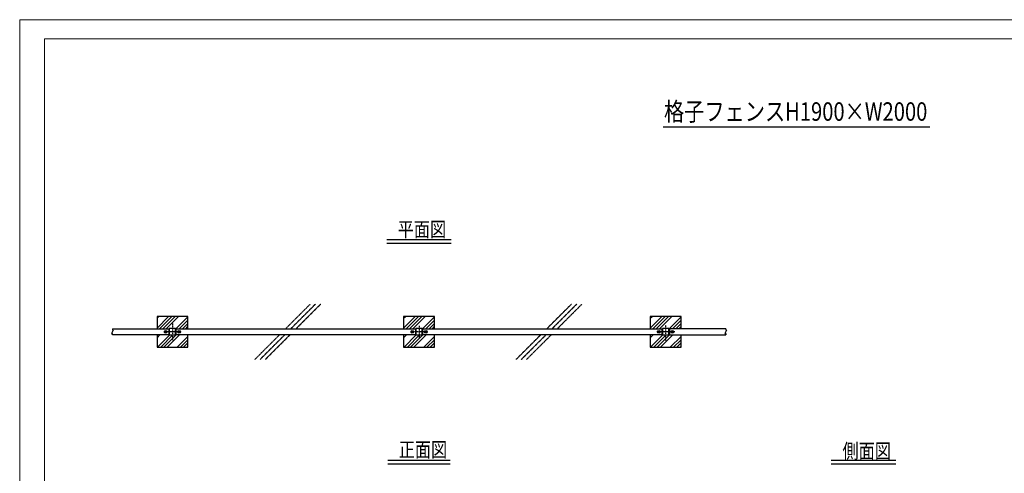
# Model space of a CAD drawing. Extents: x 0 to 12600, y 0 to 8910.
# Drawn here: x 0 to 7985, y 5229 to 8910 of the extents above; entities that cross this region are included whole.
import ezdxf
from ezdxf.enums import TextEntityAlignment as Align

# ---------------------------------------------------------------- set-up
doc = ezdxf.new("R2010")
doc.units = 0
doc.header["$LTSCALE"] = 3
doc.header["$MEASUREMENT"] = 0
doc.linetypes.add('CENTER', pattern=[2, 1.25, -0.25, 0.25, -0.25])
doc.linetypes.add('CENTER2', pattern=[1.125, 0.75, -0.125, 0.125, -0.125])
doc.layers.get('0').update_dxf_attribs({"linetype": 'CONTINUOUS'})
doc.layers.add('C-TTL', color=7, linetype='CONTINUOUS', lineweight=20)
for name, color, linetype in [('LEVEL001', 7, 'CONTINUOUS'), ('LEVEL007', 7, 'CONTINUOUS'), ('タイトル', 7, 'CONTINUOUS'), ('中心線', 2, 'CENTER'), ('基礎', 7, 'CONTINUOUS'), ('模様', 7, 'CONTINUOUS')]:
    doc.layers.add(name, color=color, linetype=linetype)
doc.layers.add('WORK', color=241, linetype='CONTINUOUS', lineweight=9, plot=False)
doc.styles.add('ZION', font='extslim2.shx', dxfattribs={"width": 0.8, "bigfont": 'extfont2.shx'})
doc.styles.add('異尺度', font='extslim2.shx', dxfattribs={"width": 0.8, "bigfont": 'extfont2.shx'})

msp = doc.modelspace()

# ---------------------------------------------------------------- linework, layer by layer
at = {"linetype": 'Continuous'}
msp.add_line((5218.8, 8041), (7381.2, 8041), dxfattribs=at)
msp.add_line((5218.8, 8041), (7381.2, 8041), dxfattribs=at)
at = {"layer": 'C-TTL', "linetype": 'Continuous'}
msp.add_lwpolyline([(12400, 8754.7), (12400, 630.1), (200, 630.1), (200, 8754.7)], close=True, dxfattribs=at)
msp.add_lwpolyline([(12400, 8754.7), (12400, 630.1), (200, 630.1), (200, 8754.7)], close=True, dxfattribs=at)
at = {"layer": 'LEVEL001', "linetype": 'Continuous'}
for p, q in [((1113.7, 6408), (1208.1, 6502.5)), ((1113.7, 6487.5), (1128.6, 6502.5)), ((1113.7, 6408), (1208.1, 6502.5)), ((1113.7, 6487.5), (1128.6, 6502.5)), ((1134.7, 6402.5), (1234.7, 6502.5)), ((1134.7, 6402.5), (1234.7, 6502.5)), ((1161.2, 6402.5), (1261.2, 6502.5)), ((1161.2, 6402.5), (1261.2, 6502.5)), ((1187.7, 6402.5), (1287.7, 6502.5)), ((1187.7, 6402.5), (1287.7, 6502.5)), ((1264.5, 6399.7), (1363.7, 6498.9)), ((1264.5, 6399.7), (1363.7, 6498.9)), ((1293.8, 6402.5), (1363.7, 6472.4)), ((1293.8, 6402.5), (1363.7, 6472.4)), ((3113.7, 6408), (3208.1, 6502.5)), ((3113.7, 6487.5), (3128.6, 6502.5)), ((3113.7, 6408), (3208.1, 6502.5)), ((3113.7, 6487.5), (3128.6, 6502.5)), ((3134.7, 6402.5), (3234.7, 6502.5)), ((3134.7, 6402.5), (3234.7, 6502.5)), ((3161.2, 6402.5), (3261.2, 6502.5)), ((3161.2, 6402.5), (3261.2, 6502.5)), ((3187.7, 6402.5), (3287.7, 6502.5)), ((3187.7, 6402.5), (3287.7, 6502.5)), ((3264.5, 6399.7), (3363.7, 6498.9)), ((3264.5, 6399.7), (3363.7, 6498.9)), ((3293.8, 6402.5), (3363.7, 6472.4)), ((3293.8, 6402.5), (3363.7, 6472.4)), ((5113.7, 6408), (5208.1, 6502.5)), ((5113.7, 6487.5), (5128.6, 6502.5)), ((5113.7, 6408), (5208.1, 6502.5)), ((5113.7, 6487.5), (5128.6, 6502.5)), ((5134.7, 6402.5), (5234.7, 6502.5)), ((5134.7, 6402.5), (5234.7, 6502.5)), ((5161.2, 6402.5), (5261.2, 6502.5)), ((5161.2, 6402.5), (5261.2, 6502.5)), ((5187.7, 6402.5), (5287.7, 6502.5)), ((5187.7, 6402.5), (5287.7, 6502.5)), ((5264.5, 6399.7), (5363.7, 6498.9)), ((5264.5, 6399.7), (5363.7, 6498.9)), ((5293.8, 6402.5), (5363.7, 6472.4)), ((5293.8, 6402.5), (5363.7, 6472.4)), ((1320.3, 6402.5), (1363.7, 6445.9)), ((1320.3, 6402.5), (1363.7, 6445.9)), ((1346.8, 6402.5), (1363.7, 6419.3)), ((1346.8, 6402.5), (1363.7, 6419.3)), ((3320.3, 6402.5), (3363.7, 6445.9)), ((3320.3, 6402.5), (3363.7, 6445.9)), ((3346.8, 6402.5), (3363.7, 6419.3)), ((3346.8, 6402.5), (3363.7, 6419.3)), ((5320.3, 6402.5), (5363.7, 6445.9)), ((5320.3, 6402.5), (5363.7, 6445.9)), ((5346.8, 6402.5), (5363.7, 6419.3)), ((5346.8, 6402.5), (5363.7, 6419.3)), ((1113.7, 6328.4), (1137.7, 6352.5)), ((1113.7, 6328.4), (1137.7, 6352.5)), ((1117.2, 6252.5), (1216.4, 6351.7)), ((1117.2, 6252.5), (1216.4, 6351.7)), ((1143.8, 6252.5), (1243, 6351.7)), ((1143.8, 6252.5), (1243, 6351.7)), ((1170.3, 6252.5), (1270.3, 6352.5)), ((1170.3, 6252.5), (1270.3, 6352.5)), ((1196.8, 6252.5), (1296.8, 6352.5)), ((1196.8, 6252.5), (1296.8, 6352.5)), ((1276.3, 6252.5), (1363.7, 6339.8)), ((1276.3, 6252.5), (1363.7, 6339.8)), ((1302.9, 6252.5), (1363.7, 6313.3)), ((1302.9, 6252.5), (1363.7, 6313.3)), ((3113.7, 6328.4), (3137.7, 6352.5)), ((3113.7, 6328.4), (3137.7, 6352.5)), ((3117.2, 6252.5), (3216.4, 6351.7)), ((3117.2, 6252.5), (3216.4, 6351.7)), ((3143.8, 6252.5), (3243, 6351.7)), ((3143.8, 6252.5), (3243, 6351.7)), ((3170.3, 6252.5), (3270.3, 6352.5)), ((3170.3, 6252.5), (3270.3, 6352.5)), ((3196.8, 6252.5), (3296.8, 6352.5)), ((3196.8, 6252.5), (3296.8, 6352.5)), ((3276.3, 6252.5), (3363.7, 6339.8)), ((3276.3, 6252.5), (3363.7, 6339.8)), ((3302.9, 6252.5), (3363.7, 6313.3)), ((3302.9, 6252.5), (3363.7, 6313.3)), ((5113.7, 6328.4), (5137.7, 6352.5)), ((5113.7, 6328.4), (5137.7, 6352.5)), ((5117.2, 6252.5), (5216.4, 6351.7)), ((5117.2, 6252.5), (5216.4, 6351.7)), ((5143.8, 6252.5), (5243, 6351.7)), ((5143.8, 6252.5), (5243, 6351.7)), ((5170.3, 6252.5), (5270.3, 6352.5)), ((5170.3, 6252.5), (5270.3, 6352.5)), ((5196.8, 6252.5), (5296.8, 6352.5)), ((5196.8, 6252.5), (5296.8, 6352.5)), ((5276.3, 6252.5), (5363.7, 6339.8)), ((5276.3, 6252.5), (5363.7, 6339.8)), ((5302.9, 6252.5), (5363.7, 6313.3)), ((5302.9, 6252.5), (5363.7, 6313.3)), ((1329.4, 6252.5), (1363.7, 6286.8)), ((1329.4, 6252.5), (1363.7, 6286.8)), ((1355.9, 6252.5), (1363.7, 6260.3)), ((1355.9, 6252.5), (1363.7, 6260.3)), ((3329.4, 6252.5), (3363.7, 6286.8)), ((3329.4, 6252.5), (3363.7, 6286.8)), ((3355.9, 6252.5), (3363.7, 6260.3)), ((3355.9, 6252.5), (3363.7, 6260.3)), ((5329.4, 6252.5), (5363.7, 6286.8)), ((5329.4, 6252.5), (5363.7, 6286.8)), ((5355.9, 6252.5), (5363.7, 6260.3)), ((5355.9, 6252.5), (5363.7, 6260.3))]:
    msp.add_line(p, q, dxfattribs=at)
at = {"layer": 'LEVEL001', "color": 7, "linetype": 'Continuous'}
for points in [[(751.6, 6402.5), (751.6, 6390), (758.8, 6390), (744.4, 6365), (751.6, 6365)], [(751.6, 6402.5), (751.6, 6390), (758.8, 6390), (744.4, 6365), (751.6, 6365)], [(751.6, 6402.5), (1208.7, 6402.5), (1208.7, 6352.5), (751.6, 6352.5), (751.6, 6365)], [(751.6, 6402.5), (1208.7, 6402.5), (1208.7, 6352.5), (751.6, 6352.5), (751.6, 6365)], [(1212.9, 6351.7), (1264.5, 6351.7), (1264.5, 6403.3), (1212.9, 6403.3), (1212.9, 6351.7)], [(1212.9, 6351.7), (1264.5, 6351.7), (1264.5, 6403.3), (1212.9, 6403.3), (1212.9, 6351.7)], [(1268.7, 6352.5), (1268.7, 6402.5), (3208.7, 6402.5), (3208.7, 6352.5), (1268.7, 6352.5)], [(1268.7, 6352.5), (1268.7, 6402.5), (3208.7, 6402.5), (3208.7, 6352.5), (1268.7, 6352.5)], [(3212.9, 6351.7), (3264.5, 6351.7), (3264.5, 6403.3), (3212.9, 6403.3), (3212.9, 6351.7)], [(3212.9, 6351.7), (3264.5, 6351.7), (3264.5, 6403.3), (3212.9, 6403.3), (3212.9, 6351.7)], [(3268.7, 6352.5), (3268.7, 6402.5), (5208.7, 6402.5), (5208.7, 6352.5), (3268.7, 6352.5)], [(3268.7, 6352.5), (3268.7, 6402.5), (5208.7, 6402.5), (5208.7, 6352.5), (3268.7, 6352.5)], [(5212.9, 6351.7), (5264.5, 6351.7), (5264.5, 6403.3), (5212.9, 6403.3), (5212.9, 6351.7)], [(5212.9, 6351.7), (5264.5, 6351.7), (5264.5, 6403.3), (5212.9, 6403.3), (5212.9, 6351.7)], [(5725.8, 6402.5), (5268.7, 6402.5), (5268.7, 6352.5), (5725.8, 6352.5)], [(5725.8, 6402.5), (5268.7, 6402.5), (5268.7, 6352.5), (5725.8, 6352.5)], [(5725.8, 6402.5), (5725.8, 6390), (5733, 6390), (5718.5, 6365), (5725.8, 6365), (5725.8, 6352.5)], [(5725.8, 6402.5), (5725.8, 6390), (5733, 6390), (5718.5, 6365), (5725.8, 6365), (5725.8, 6352.5)]]:
    msp.add_lwpolyline(points, dxfattribs=at)
at = {"layer": 'LEVEL007', "color": 7, "linetype": 'Continuous'}
for points in [[(1175.7, 6382.1), (1183.7, 6386.7), (1191.7, 6382.1), (1191.7, 6372.8), (1183.7, 6368.2), (1175.7, 6372.8), (1175.7, 6382.1)], [(1175.7, 6382.1), (1183.7, 6386.7), (1191.7, 6382.1), (1191.7, 6372.8), (1183.7, 6368.2), (1175.7, 6372.8), (1175.7, 6382.1)], [(1285.7, 6382.1), (1293.7, 6386.7), (1301.7, 6382.1), (1301.7, 6372.8), (1293.7, 6368.2), (1285.7, 6372.8), (1285.7, 6382.1)], [(1285.7, 6382.1), (1293.7, 6386.7), (1301.7, 6382.1), (1301.7, 6372.8), (1293.7, 6368.2), (1285.7, 6372.8), (1285.7, 6382.1)], [(3175.7, 6382.1), (3183.7, 6386.7), (3191.7, 6382.1), (3191.7, 6372.8), (3183.7, 6368.2), (3175.7, 6372.8), (3175.7, 6382.1)], [(3175.7, 6382.1), (3183.7, 6386.7), (3191.7, 6382.1), (3191.7, 6372.8), (3183.7, 6368.2), (3175.7, 6372.8), (3175.7, 6382.1)], [(3285.7, 6382.1), (3293.7, 6386.7), (3301.7, 6382.1), (3301.7, 6372.8), (3293.7, 6368.2), (3285.7, 6372.8), (3285.7, 6382.1)], [(3285.7, 6382.1), (3293.7, 6386.7), (3301.7, 6382.1), (3301.7, 6372.8), (3293.7, 6368.2), (3285.7, 6372.8), (3285.7, 6382.1)], [(5175.7, 6382.1), (5183.7, 6386.7), (5191.7, 6382.1), (5191.7, 6372.8), (5183.7, 6368.2), (5175.7, 6372.8), (5175.7, 6382.1)], [(5175.7, 6382.1), (5183.7, 6386.7), (5191.7, 6382.1), (5191.7, 6372.8), (5183.7, 6368.2), (5175.7, 6372.8), (5175.7, 6382.1)], [(5285.7, 6382.1), (5293.7, 6386.7), (5301.7, 6382.1), (5301.7, 6372.8), (5293.7, 6368.2), (5285.7, 6372.8), (5285.7, 6382.1)], [(5285.7, 6382.1), (5293.7, 6386.7), (5301.7, 6382.1), (5301.7, 6372.8), (5293.7, 6368.2), (5285.7, 6372.8), (5285.7, 6382.1)]]:
    msp.add_lwpolyline(points, dxfattribs=at)
for centre, radius in [((1183.7, 6377.5), 10), ((1183.7, 6377.5), 10), ((1183.7, 6377.5), 8.01), ((1183.7, 6377.5), 8.01), ((1293.7, 6377.5), 10), ((1293.7, 6377.5), 10), ((1293.7, 6377.5), 8.01), ((1293.7, 6377.5), 8.01), ((3183.7, 6377.5), 10), ((3183.7, 6377.5), 10), ((3183.7, 6377.5), 8.01), ((3183.7, 6377.5), 8.01), ((3293.7, 6377.5), 10), ((3293.7, 6377.5), 10), ((3293.7, 6377.5), 8.01), ((3293.7, 6377.5), 8.01), ((5183.7, 6377.5), 10), ((5183.7, 6377.5), 10), ((5183.7, 6377.5), 8.01), ((5183.7, 6377.5), 8.01), ((5293.7, 6377.5), 10), ((5293.7, 6377.5), 10), ((5293.7, 6377.5), 8.01), ((5293.7, 6377.5), 8.01)]:
    msp.add_circle(centre, radius, dxfattribs=at)
at = {"layer": 'WORK'}
msp.add_lwpolyline([(0, 0), (12600, 0), (12600, 8910), (0, 8910)], close=True, dxfattribs=at)
msp.add_lwpolyline([(0, 0), (12600, 0), (12600, 8910), (0, 8910)], close=True, dxfattribs=at)
at = {"layer": 'タイトル', "color": 7, "linetype": 'Continuous'}
for p, q in [((3499.4, 7123.5), (2977.9, 7123.5)), ((3499.4, 7123.5), (2977.9, 7123.5)), ((3499.4, 7093.5), (2977.9, 7093.5)), ((3499.4, 7093.5), (2977.9, 7093.5)), ((3491.9, 5332.3), (2985.4, 5332.3)), ((3491.9, 5332.3), (2985.4, 5332.3)), ((3491.9, 5302.3), (2985.4, 5302.3)), ((3491.9, 5302.3), (2985.4, 5302.3)), ((7104.4, 5332.3), (6582.1, 5332.3)), ((7104.4, 5332.3), (6582.1, 5332.3)), ((7104.4, 5302.3), (6582.1, 5302.3)), ((7104.4, 5302.3), (6582.1, 5302.3))]:
    msp.add_line(p, q, dxfattribs=at)
at = {"layer": '中心線', "color": 2, "linetype": 'CENTER2'}
for p, q in [((1238.7, 6443.8), (1238.7, 6309.5)), ((1238.7, 6443.8), (1238.7, 6309.5)), ((3238.7, 6426.4), (3238.7, 6327.7)), ((3238.7, 6426.4), (3238.7, 6327.7)), ((5238.7, 6430.4), (5238.7, 6305.3)), ((5238.7, 6430.4), (5238.7, 6305.3)), ((1307.6, 6377.5), (1173.2, 6377.5)), ((1307.6, 6377.5), (1173.2, 6377.5)), ((3303.7, 6377.5), (3174.8, 6377.5)), ((3303.7, 6377.5), (3174.8, 6377.5)), ((5312.5, 6377.5), (5168.4, 6377.5)), ((5312.5, 6377.5), (5168.4, 6377.5))]:
    msp.add_line(p, q, dxfattribs=at)
at = {"layer": '基礎', "color": 7, "linetype": 'Continuous'}
for points in [[(1363.7, 6402.5), (1363.7, 6502.5), (1113.7, 6502.5), (1113.7, 6402.5)], [(1363.7, 6402.5), (1363.7, 6502.5), (1113.7, 6502.5), (1113.7, 6402.5)], [(3363.7, 6402.5), (3363.7, 6502.5), (3113.7, 6502.5), (3113.7, 6402.5)], [(3363.7, 6402.5), (3363.7, 6502.5), (3113.7, 6502.5), (3113.7, 6402.5)], [(5363.7, 6402.5), (5363.7, 6502.5), (5113.7, 6502.5), (5113.7, 6402.5)], [(5363.7, 6402.5), (5363.7, 6502.5), (5113.7, 6502.5), (5113.7, 6402.5)], [(1113.7, 6352.5), (1113.7, 6252.5), (1363.7, 6252.5), (1363.7, 6352.5)], [(1113.7, 6352.5), (1113.7, 6252.5), (1363.7, 6252.5), (1363.7, 6352.5)], [(3113.7, 6352.5), (3113.7, 6252.5), (3363.7, 6252.5), (3363.7, 6352.5)], [(3113.7, 6352.5), (3113.7, 6252.5), (3363.7, 6252.5), (3363.7, 6352.5)], [(5113.7, 6352.5), (5113.7, 6252.5), (5363.7, 6252.5), (5363.7, 6352.5)], [(5113.7, 6352.5), (5113.7, 6252.5), (5363.7, 6252.5), (5363.7, 6352.5)]]:
    msp.add_lwpolyline(points, dxfattribs=at)
at = {"layer": '模様', "color": 3, "linetype": 'CENTER'}
for p, q in [((2156.6, 6402.5), (2356.6, 6602.5)), ((2156.6, 6402.5), (2356.6, 6602.5)), ((2399, 6602.5), (2199, 6402.5)), ((2399, 6602.5), (2199, 6402.5)), ((2241.4, 6402.5), (2441.4, 6602.5)), ((2241.4, 6402.5), (2441.4, 6602.5)), ((4275.3, 6402.5), (4475.3, 6602.5)), ((4275.3, 6402.5), (4475.3, 6602.5)), ((4517.7, 6602.5), (4317.7, 6402.5)), ((4517.7, 6602.5), (4317.7, 6402.5)), ((4360.1, 6402.5), (4560.1, 6602.5)), ((4360.1, 6402.5), (4560.1, 6602.5)), ((2106.6, 6352.5), (1906.6, 6152.5)), ((2106.6, 6352.5), (1906.6, 6152.5)), ((1949, 6152.5), (2149, 6352.5)), ((1949, 6152.5), (2149, 6352.5)), ((2191.4, 6352.5), (1991.4, 6152.5)), ((2191.4, 6352.5), (1991.4, 6152.5)), ((4225.3, 6352.5), (4025.3, 6152.5)), ((4225.3, 6352.5), (4025.3, 6152.5)), ((4067.7, 6152.5), (4267.7, 6352.5)), ((4067.7, 6152.5), (4267.7, 6352.5)), ((4310.1, 6352.5), (4110.1, 6152.5)), ((4310.1, 6352.5), (4110.1, 6152.5))]:
    msp.add_line(p, q, dxfattribs=at)

# ---------------------------------------------------------------- texts
at = {"layer": 'タイトル', "color": 1, "style": '異尺度', "width": 0.8}
for s, p in [('平面図', (3065.9, 7148.2)), ('平面図', (3065.9, 7148.2)), ('正面図', (3074.2, 5360.8)), ('正面図', (3074.2, 5360.8)), ('側面図', (6672.9, 5350.2)), ('側面図', (6672.9, 5350.2))]:
    msp.add_text(s, height=120, dxfattribs=at).set_placement(p)
at = {"layer": '基礎', "color": 6, "linetype": 'Continuous', "style": 'ZION', "width": 0.8}
msp.add_text('格子フェンスH1900×W2000', height=150, dxfattribs=at).set_placement((6293.3, 8145.2), align=Align.MIDDLE)
msp.add_text('格子フェンスH1900×W2000', height=150, dxfattribs=at).set_placement((6293.3, 8145.2), align=Align.MIDDLE)

doc.saveas('drawing.dxf')
